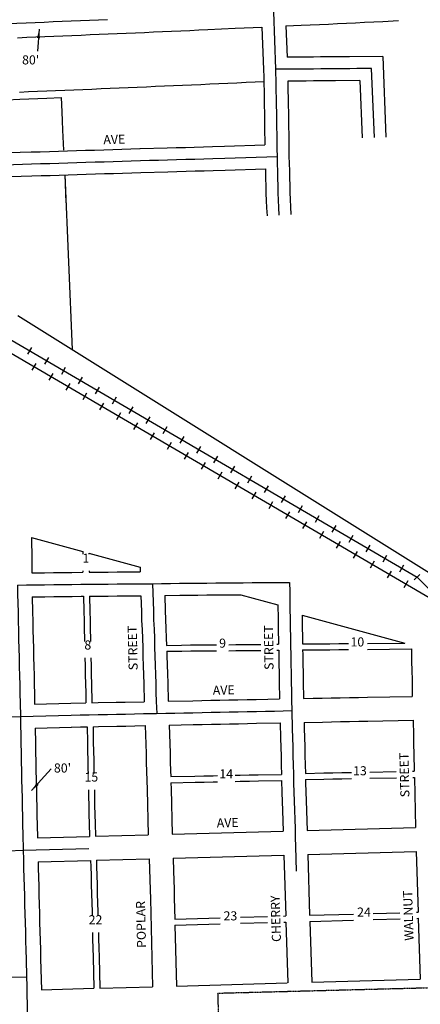
# Model space of a CAD drawing. Extents: x 2071425 to 2107138, y 15760298 to 15806534.
# Drawn here: x 2103468 to 2104572, y 15776989 to 15779704 of the extents above; entities that cross this region are included whole.
import ezdxf
from ezdxf.enums import TextEntityAlignment as Align

# ---------------------------------------------------------------- set-up
doc = ezdxf.new("R2010")
doc.units = 0
doc.header["$MEASUREMENT"] = 0
doc.linetypes.add('DGN_STYLE_2', pattern=[0.0011, 0, -0.0011])
for name, color, linetype in [('L11', 7, 'CONTINUOUS'), ('L18', 7, 'CONTINUOUS'), ('L2', 7, 'CONTINUOUS'), ('L23', 7, 'CONTINUOUS'), ('L3', 7, 'CONTINUOUS'), ('L9', 7, 'CONTINUOUS')]:
    doc.layers.add(name, color=color, linetype=linetype)
doc.styles.add('STYLE-FONT002', font='font002.shx')
doc.dimstyles.get("Standard").update_dxf_attribs({"dimtxt": 0.18, "dimasz": 0.18, "dimexe": 0.18, "dimexo": 0.0625, "dimgap": 0.09, "dimtad": 0, "dimtih": 1, "dimtoh": 1, "dimdec": 4, "dimzin": 0, "dimtxsty": 'STANDARD', "dimcen": 0.09, "dimazin": 3, "dimtfac": 1, "dimtdec": 4, "dimtofl": 0, "dimtmove": 0, "dimatfit": 3, "dimtolj": 1, "dimtzin": 0})

msp = doc.modelspace()

# ---------------------------------------------------------------- linework, layer by layer
at = {"layer": 'L11', "color": 7, "linetype": 'CONTINUOUS'}
for p, q in [((2103462, 15778887.8), (2105097.2, 15777865.5)), ((2103499.9, 15778275.8), (2103641.5, 15778237.2)), ((2103658.5, 15778232.5), (2103799.3, 15778194.1)), ((2104077, 15778118.2), (2104179.2, 15778090.3)), ((2104245.9, 15778062.2), (2104529.1, 15777984.8))]:
    msp.add_line(p, q, dxfattribs=at)
at = {"layer": 'L11', "color": 220, "linetype": 'CONTINUOUS'}
for p, q in [((2103490, 15778781.1), (2103500.9, 15778799.7)), ((2103512.2, 15778755.5), (2103501.3, 15778736.9)), ((2103536.7, 15778753.8), (2103547.6, 15778772.5)), ((2103558.9, 15778728.3), (2103548, 15778709.6)), ((2103583.3, 15778726.6), (2103594.2, 15778745.2)), ((2103605.5, 15778701), (2103594.6, 15778682.4)), ((2103629.9, 15778699.3), (2103640.8, 15778718)), ((2103652.1, 15778673.8), (2103641.2, 15778655.1)), ((2103676.5, 15778672.1), (2103687.4, 15778690.8)), ((2103698.7, 15778646.5), (2103687.8, 15778627.9)), ((2103723.2, 15778644.8), (2103734.1, 15778663.5)), ((2103745.3, 15778619.3), (2103734.4, 15778600.6)), ((2103769.8, 15778617.6), (2103780.7, 15778636.3)), ((2103792, 15778592), (2103781.1, 15778573.4)), ((2103816.4, 15778590.4), (2103827.3, 15778609)), ((2103838.6, 15778564.8), (2103827.7, 15778546.1)), ((2103863, 15778563.1), (2103873.9, 15778581.8)), ((2103885.2, 15778537.5), (2103874.3, 15778518.9)), ((2103909.7, 15778535.9), (2103920.6, 15778554.5)), ((2103931.8, 15778510.3), (2103920.9, 15778491.7)), ((2103956.3, 15778508.7), (2103967.2, 15778527.3)), ((2103978.5, 15778483.1), (2103967.5, 15778464.4)), ((2104002.9, 15778481.4), (2104013.8, 15778500.1)), ((2104025.1, 15778455.8), (2104014.2, 15778437.2)), ((2104049.5, 15778454.2), (2104060.4, 15778472.8)), ((2104071.7, 15778428.6), (2104060.8, 15778409.9)), ((2104096.2, 15778426.9), (2104107.1, 15778445.6)), ((2104118.3, 15778401.3), (2104107.4, 15778382.7)), ((2104142.8, 15778399.7), (2104153.7, 15778418.3)), ((2104164.9, 15778374.1), (2104154, 15778355.4)), ((2104189.4, 15778372.4), (2104200.3, 15778391.1)), ((2104211.6, 15778346.8), (2104200.7, 15778328.2)), ((2104236, 15778345.2), (2104246.9, 15778363.8)), ((2104258.2, 15778319.6), (2104247.3, 15778300.9)), ((2104282.7, 15778318), (2104293.6, 15778336.6)), ((2104304.8, 15778292.3), (2104293.9, 15778273.7)), ((2104329.3, 15778290.7), (2104340.2, 15778309.4)), ((2104351.4, 15778265.1), (2104340.5, 15778246.4)), ((2104375.9, 15778263.5), (2104386.8, 15778282.1)), ((2104398.1, 15778237.8), (2104387.2, 15778219.2)), ((2104422.5, 15778236.2), (2104433.4, 15778254.9)), ((2104444.7, 15778210.6), (2104433.8, 15778191.9)), ((2104469.2, 15778209), (2104480.1, 15778227.6)), ((2104491.3, 15778183.3), (2104480.4, 15778164.7)), ((2104515.8, 15778181.8), (2104526.7, 15778200.4)), ((2104537.9, 15778156.1), (2104527, 15778137.4)), ((2104555.4, 15778159), (2104570.6, 15778174.3))]:
    msp.add_line(p, q, dxfattribs=at)
at = {"layer": 'L11', "color": 220, "linetype": 'CONTINUOUS', "flags": 128}
for points in [[(2105096.8, 15777817), (2102301.3, 15779450.7)], [(2102656.2, 15779280.7), (2104563, 15778166.7)], [(2104563, 15778166.7), (2104653.6, 15778076)]]:
    msp.add_lwpolyline(points, dxfattribs=at)
at = {"layer": 'L18', "color": 7, "linetype": 'CONTINUOUS'}
for p, q in [((2104135.4, 15779683.2), (2104139.9, 15779565.8)), ((2104201.4, 15779686.3), (2104204.6, 15779600.3)), ((2104468.8, 15779602), (2104477.4, 15779380)), ((2104405.3, 15779535.6), (2104411.5, 15779377.4)), ((2103591.7, 15779275.6), (2103612.3, 15778793.9)), ((2103508.7, 15777816.8), (2103608.5, 15777819.3)), ((2103510.2, 15777750.8), (2103610.1, 15777753.3))]:
    msp.add_line(p, q, dxfattribs=at)
at = {"layer": 'L18', "color": 7, "linetype": 'CONTINUOUS', "flags": 128}
for points in [[(2104201.4, 15779686.3), (2104243.5, 15779688.2), (2104318.5, 15779691.6), (2104343.6, 15779692.8), (2104368.4, 15779693.9), (2104393.5, 15779695.1), (2104418.5, 15779696.4), (2104443.6, 15779697.6), (2104468.6, 15779698.8), (2104512.1, 15779701)], [(2103461.8, 15779653.9), (2103486.8, 15779655), (2103511.8, 15779656), (2103536.8, 15779657.1), (2103561.5, 15779658.1), (2103586.6, 15779659.1), (2103611.6, 15779660.2), (2103636.6, 15779661.2), (2103661.6, 15779662.3), (2103686.7, 15779663.3), (2103711.5, 15779664.4), (2103736.5, 15779665.5), (2103761.5, 15779666.5), (2103786.5, 15779667.6), (2103811.5, 15779668.6), (2103836.6, 15779669.7), (2103861.3, 15779670.8), (2103886.4, 15779671.8), (2103911.4, 15779672.9), (2103936.4, 15779674), (2103961.5, 15779675.1), (2103986.3, 15779676.2), (2104061.4, 15779679.7), (2104086.5, 15779680.9), (2104111.2, 15779682.1), (2104135.4, 15779683.2)], [(2104468.8, 15779602), (2104377.2, 15779601.4), (2104357.2, 15779601.2), (2104337.1, 15779601), (2104317.1, 15779600.8), (2104297.2, 15779600.7), (2104277.3, 15779600.5), (2104204.6, 15779600.3)], [(2104139.9, 15779566.4), (2104140.3, 15779546.4), (2104140.7, 15779526.4), (2104141.1, 15779506.5), (2104141.5, 15779486.5), (2104141.8, 15779466.6), (2104142.2, 15779446.6), (2104142.5, 15779426.7), (2104142.8, 15779406.7), (2104143.5, 15779358.1)], [(2103466.9, 15779504), (2103491.9, 15779505.1), (2103516.9, 15779506.1), (2103542, 15779507.1), (2103566.7, 15779508.2), (2103591.8, 15779509.2), (2103616.8, 15779510.3), (2103641.8, 15779511.3), (2103666.8, 15779512.4), (2103691.8, 15779513.4), (2103716.6, 15779514.5), (2103741.6, 15779515.6), (2103766.6, 15779516.6), (2103791.6, 15779517.7), (2103816.7, 15779518.7), (2103841.7, 15779519.8), (2103866.5, 15779520.9), (2103891.5, 15779521.9), (2103916.5, 15779523), (2103941.6, 15779524.1), (2103966.6, 15779525.2), (2103991.5, 15779526.3), (2104066.6, 15779529.8), (2104091.6, 15779531), (2104116.4, 15779532.2), (2104140.6, 15779533.3)], [(2104405.3, 15779535.6), (2104337.8, 15779535), (2104317.8, 15779534.8), (2104297.8, 15779534.7), (2104277.6, 15779534.5), (2104257.5, 15779534.4), (2104206.5, 15779534.4)], [(2104206.5, 15779534.4), (2104207.1, 15779507.8), (2104207.5, 15779487.7), (2104207.8, 15779467.7), (2104208.2, 15779447.7), (2104208.5, 15779427.7), (2104208.8, 15779407.7), (2104209.1, 15779387.7), (2104209.4, 15779367.7), (2104209.6, 15779347.7), (2104210, 15779326.5)], [(2103431.9, 15779482.5), (2103467.8, 15779484), (2103492.8, 15779485.1), (2103517.7, 15779486.1), (2103542.8, 15779487.2), (2103581.8, 15779488.8)], [(2103581.8, 15779488.8), (2103583.5, 15779449.5), (2103584.9, 15779424.5), (2103586, 15779399.4), (2103588.4, 15779343.9)], [(2103438.6, 15779337.2), (2103499.4, 15779338.9), (2103524.3, 15779339.6), (2103549.3, 15779340.4), (2103574.3, 15779341.1), (2103599.1, 15779341.9), (2103624.1, 15779342.7), (2103649.1, 15779343.5), (2103674.1, 15779344.2), (2103699.1, 15779345), (2103724.1, 15779345.8), (2103749.1, 15779346.6), (2103774.2, 15779347.4), (2103799.2, 15779348.2)], [(2103799.4, 15779348.2), (2103874.4, 15779350.1), (2103899.4, 15779350.8), (2103924.3, 15779351.5), (2103949, 15779352.3), (2103974, 15779353.1), (2103999, 15779353.9), (2104031.9, 15779354.9), (2104143.5, 15779358.1)], [(2104209.9, 15779327.1), (2104210.6, 15779306.9), (2104211, 15779286.8), (2104211.5, 15779266.8), (2104211.9, 15779247), (2104212.6, 15779227.4), (2104213.5, 15779207.4), (2104214.2, 15779187.6), (2104215.3, 15779166.2)], [(2103801.1, 15779282.3), (2103876.1, 15779284.2), (2103901.2, 15779284.8), (2103926.3, 15779285.6), (2103951.1, 15779286.4), (2103976.1, 15779287.1), (2104001.1, 15779287.9), (2104033.8, 15779288.9), (2104144.9, 15779292.1)], [(2104144.9, 15779292.1), (2104145.5, 15779265.3), (2104145.9, 15779245.2), (2104146.6, 15779224.8), (2104147.5, 15779204.8), (2104148.2, 15779184.7), (2104149.4, 15779162.8)], [(2103442.3, 15779271.3), (2103501.2, 15779272.9), (2103526.3, 15779273.6), (2103551.3, 15779274.4), (2103576.4, 15779275.2), (2103601.1, 15779275.9), (2103626.2, 15779276.7), (2103651.2, 15779277.5), (2103676.2, 15779278.3), (2103701.2, 15779279.1), (2103726.2, 15779279.9), (2103751.2, 15779280.7), (2103776.3, 15779281.5), (2103801.3, 15779282.3)], [(2103591.7, 15779275.6), (2103595, 15779198.9)], [(2103499.9, 15778275.8), (2103500.7, 15778216.4), (2103500.9, 15778178.5)], [(2103641.5, 15778237.2), (2103641.6, 15778229.7)], [(2103658.5, 15778232.5), (2103658.5, 15778229.8)], [(2103500.9, 15778178.5), (2103536, 15778178.8), (2103561, 15778179.1), (2103586, 15778179.4), (2103611, 15778179.7), (2103641.9, 15778180.1)], [(2103641.9, 15778184.2), (2103641.9, 15778180.1)], [(2103658.8, 15778184.1), (2103658.8, 15778180.3)], [(2103658.8, 15778180.3), (2103686.1, 15778180.5), (2103711.2, 15778180.7), (2103736.2, 15778180.9), (2103761.2, 15778181), (2103799.8, 15778181.3)], [(2103799.3, 15778194.1), (2103799.8, 15778181.3)], [(2103502.1, 15778112.5), (2103536.7, 15778112.8), (2103561.8, 15778113.1), (2103586.8, 15778113.4), (2103611.8, 15778113.7), (2103636.8, 15778114), (2103643.6, 15778114.1)], [(2103502.1, 15778112.5), (2103503.1, 15778071), (2103503.7, 15778045.8), (2103504.1, 15778020.8), (2103504.7, 15777996), (2103505.2, 15777971), (2103505.9, 15777946), (2103506.5, 15777921), (2103507, 15777896), (2103507.6, 15777870.8), (2103508, 15777845.8), (2103508.7, 15777816.8)], [(2103643.6, 15778114.1), (2103644.6, 15778072.6), (2103645.2, 15778047.4), (2103645.5, 15778022.4), (2103646.1, 15777997.7), (2103646.3, 15777989.7)], [(2103660, 15778114.3), (2103661.7, 15778114.3), (2103686.7, 15778114.5), (2103711.6, 15778114.7), (2103736.6, 15778114.9), (2103761.6, 15778115), (2103801.5, 15778115.3)], [(2103660, 15778114.3), (2103661, 15778072.8), (2103661.6, 15778047.6), (2103662, 15778022.6), (2103662.6, 15777997.8), (2103662.8, 15777989.7)], [(2103801.5, 15778115.3), (2103803, 15778072.4), (2103803.8, 15778047.3), (2103804.9, 15778022.3), (2103805.8, 15777997.5), (2103806.6, 15777972.7), (2103807.2, 15777947.7), (2103808.1, 15777922.6), (2103808.9, 15777897.6), (2103809.7, 15777872.8), (2103810.9, 15777823.4)], [(2103867.5, 15778116.1), (2103908.9, 15778116.8), (2103933.8, 15778117.1), (2103958.8, 15778117.3), (2103983.7, 15778117.5), (2104008.7, 15778117.7), (2104033.5, 15778117.9), (2104077, 15778118.2)], [(2103867.5, 15778116.1), (2103868.9, 15778074.7), (2103869.8, 15778049.9), (2103870.9, 15778024.9), (2103871.7, 15777999.7), (2103872.5, 15777978.7)], [(2104179.2, 15778090.3), (2104180.1, 15778051.7), (2104180.5, 15778026.9), (2104181.1, 15777981.6)], [(2104246, 15778062.1), (2104246.5, 15778027.8), (2104246.8, 15778002.8), (2104247.1, 15777982.6)], [(2103872.5, 15777978.7), (2103913.8, 15777979.3), (2103938.8, 15777979.7), (2103963.7, 15777979.9), (2103988.6, 15777980.1), (2104009.7, 15777980.2)], [(2103872.9, 15777962.2), (2103914.3, 15777962.9), (2103939.2, 15777963.2), (2103964.1, 15777963.4), (2103989, 15777963.6), (2104009.7, 15777963.8)], [(2103872.9, 15777962.2), (2103873.2, 15777949.6), (2103874, 15777924.8), (2103874.9, 15777899.8), (2103875.7, 15777874.7), (2103876.9, 15777824.8)], [(2104044.1, 15777980.5), (2104063.4, 15777980.7), (2104088.4, 15777980.9), (2104113.4, 15777981.1), (2104132, 15777981.2)], [(2104044.2, 15777964), (2104063.8, 15777964.2), (2104088.9, 15777964.4), (2104113.9, 15777964.6), (2104132.4, 15777964.8)], [(2104176.6, 15777981.6), (2104181.1, 15777981.6)], [(2104176.9, 15777965.1), (2104181.6, 15777965.1)], [(2104181.6, 15777965.1), (2104182.1, 15777926.8), (2104182.7, 15777901.6), (2104183.3, 15777876.8), (2104184, 15777830.9)], [(2104247.1, 15777982.6), (2104272.3, 15777982.9), (2104297.3, 15777983.1), (2104322.3, 15777983.2), (2104347, 15777983.4), (2104372.1, 15777983.6), (2104374.4, 15777983.6)], [(2104247.5, 15777966.1), (2104272.8, 15777966.4), (2104297.8, 15777966.6), (2104322.8, 15777966.7), (2104347.5, 15777966.9), (2104372.6, 15777967.1), (2104374.4, 15777967.1)], [(2104247.5, 15777966.1), (2104247.8, 15777953), (2104248.1, 15777928), (2104248.7, 15777903.2), (2104249.3, 15777878), (2104249.9, 15777832.2)], [(2104426.5, 15777984), (2104529.1, 15777984.8)], [(2104426.5, 15777967.6), (2104547.6, 15777968.7)], [(2104547.6, 15777968.7), (2104548.1, 15777933.9), (2104548.7, 15777909.1), (2104549.3, 15777883.9), (2104549.9, 15777838.1)], [(2103647.4, 15777944.6), (2103647.9, 15777922.7), (2103648.5, 15777897.7), (2103649.1, 15777872.5), (2103649.5, 15777847.5), (2103650.1, 15777820.1)], [(2103663.8, 15777944.6), (2103664.4, 15777922.8), (2103665, 15777897.8), (2103665.5, 15777872.7), (2103666.3, 15777820.4)], [(2103876.9, 15777824.8), (2103944.5, 15777826.1), (2103969.5, 15777826.6), (2103994.5, 15777827.2), (2104019.5, 15777827.7), (2104044.3, 15777828.2), (2104069.4, 15777828.7), (2104094.4, 15777829.2), (2104119.4, 15777829.7), (2104184, 15777830.9)], [(2104249.9, 15777832.2), (2104276.5, 15777832.8), (2104301.5, 15777833.3), (2104326.5, 15777833.8), (2104351.3, 15777834.4), (2104376.4, 15777834.8), (2104401.4, 15777835.3), (2104426.4, 15777835.8), (2104549.9, 15777838.1)], [(2103608.7, 15777819.3), (2103650.1, 15777820.1)], [(2103666.3, 15777820.4), (2103683.7, 15777820.8), (2103733.7, 15777821.8), (2103758.7, 15777822.3), (2103810.9, 15777823.4)], [(2104251.7, 15777766.2), (2104302.4, 15777767.3), (2104327.4, 15777767.8), (2104352.1, 15777768.4), (2104377.1, 15777768.8), (2104402.1, 15777769.3), (2104427.1, 15777769.8), (2104551.9, 15777772.2)], [(2104551.9, 15777772.2), (2104552.9, 15777730.3), (2104553.5, 15777705.3), (2104554.1, 15777680.3), (2104555.3, 15777631.7)], [(2103510.2, 15777750.8), (2103510.8, 15777708.6), (2103511.4, 15777683.6), (2103511.7, 15777658.6), (2103512.3, 15777633.8), (2103512.9, 15777608.8), (2103513.5, 15777583.8), (2103514.1, 15777558.7), (2103514.5, 15777533.7), (2103515, 15777508.9), (2103515.6, 15777483.9), (2103516.5, 15777447.7)], [(2103609.9, 15777753.3), (2103635, 15777753.8), (2103653.7, 15777754.2)], [(2103653.6, 15777754.2), (2103654.2, 15777711.9), (2103654.8, 15777686.9), (2103655.2, 15777661.9), (2103655.8, 15777637.2), (2103656.1, 15777625.6)], [(2103669.9, 15777754.5), (2103685, 15777754.8), (2103735, 15777755.8), (2103760.1, 15777756.3), (2103785.1, 15777756.9), (2103813.4, 15777757.5)], [(2103669.9, 15777754.5), (2103670.5, 15777712.2), (2103671.1, 15777687.3), (2103671.5, 15777662.3), (2103672.1, 15777637.5), (2103672.4, 15777625.6)], [(2103813.4, 15777757.5), (2103816, 15777680.8), (2103816.6, 15777655.8), (2103817.5, 15777630.7), (2103818.3, 15777605.7), (2103819.1, 15777580.9), (2103822.1, 15777456.2)], [(2103879.4, 15777758.8), (2103945.9, 15777760.1), (2103970.9, 15777760.7), (2103995.9, 15777761.2), (2104020.9, 15777761.7), (2104045.6, 15777762.2), (2104070.6, 15777762.7), (2104095.6, 15777763.2), (2104120.6, 15777763.7), (2104185.8, 15777764.9)], [(2103879.4, 15777758.8), (2103882, 15777682.7), (2103882.6, 15777657.7), (2103883.4, 15777632.9), (2103884, 15777616.9)], [(2104185.8, 15777764.9), (2104186.9, 15777723.1), (2104187.5, 15777698.1), (2104188, 15777673.1), (2104188.6, 15777648.1), (2104189.2, 15777623)], [(2104251.7, 15777766.2), (2104252.2, 15777749.8), (2104252.8, 15777724.7), (2104253.4, 15777699.7), (2104254, 15777674.7), (2104254.6, 15777649.7), (2104255.2, 15777625.8)], [(2103884, 15777616.9), (2103950.4, 15777618.2), (2103975.5, 15777618.7), (2104000.5, 15777619.3), (2104013.3, 15777619.5)], [(2104061.4, 15777620.6), (2104075.2, 15777620.8), (2104100.2, 15777621.3), (2104125.2, 15777621.8), (2104189.2, 15777623)], [(2104255.2, 15777625.8), (2104305.9, 15777626.8), (2104330.9, 15777627.4), (2104355.6, 15777627.9), (2104380.6, 15777628.4), (2104382.6, 15777628.4)], [(2104255.6, 15777608.8), (2104306.3, 15777609.9), (2104331.3, 15777610.5), (2104356, 15777611), (2104382.4, 15777611.5)], [(2104255.6, 15777608.9), (2104255.8, 15777599.9), (2104256.7, 15777574.9), (2104257.3, 15777549.9), (2104260, 15777468.4)], [(2104432.5, 15777629.4), (2104505.7, 15777630.8)], [(2104432.5, 15777612.5), (2104506, 15777613.8)], [(2104550.6, 15777631.6), (2104555.3, 15777631.7)], [(2104551, 15777614.7), (2104555.7, 15777614.8)], [(2104555.7, 15777614.8), (2104558.9, 15777476.8)], [(2103884.5, 15777600), (2103951, 15777601.4), (2103976, 15777601.9), (2104001, 15777602.4), (2104013.3, 15777602.7)], [(2103884.5, 15777600), (2103885.1, 15777582.8), (2103888.1, 15777458.1)], [(2104061.3, 15777603.7), (2104075.8, 15777603.9), (2104100.8, 15777604.4), (2104125.8, 15777604.9), (2104189.6, 15777606.1)], [(2104189.6, 15777606.1), (2104190.7, 15777573), (2104191.3, 15777548), (2104192.1, 15777523), (2104193.5, 15777466.6)], [(2103657.1, 15777580.6), (2103657.6, 15777562), (2103657.9, 15777537), (2103658.5, 15777512.2), (2103659.1, 15777487.2), (2103660, 15777451.7)], [(2103673.4, 15777580.6), (2103673.9, 15777562.3), (2103674.2, 15777537.3), (2103674.8, 15777512.5), (2103675.4, 15777487.6), (2103676.2, 15777452.2)], [(2104260, 15777468.4), (2104558.9, 15777476.8)], [(2103516.5, 15777447.7), (2103660, 15777451.7)], [(2103676.2, 15777452.2), (2103822.1, 15777456.2)], [(2103888.1, 15777458.1), (2104193.5, 15777466.6)], [(2103890.4, 15777392.1), (2104195.7, 15777400.6)], [(2103890.4, 15777392.1), (2103891.3, 15777356.4), (2103892.1, 15777331.3), (2103893, 15777306.3), (2103893.8, 15777281.5), (2103895.2, 15777224.2)], [(2104195.7, 15777400.6), (2104201, 15777232.7)], [(2104261.5, 15777402.5), (2104560.7, 15777410.8)], [(2104261.5, 15777402.5), (2104266.8, 15777234.5)], [(2104560.7, 15777410.8), (2104566, 15777242.9)], [(2103518.1, 15777381.7), (2103663, 15777385.8)], [(2103518.1, 15777381.7), (2103518.5, 15777364.8), (2103519.3, 15777339.8), (2103519.9, 15777314.6), (2103520.5, 15777289.6), (2103521.1, 15777264.8), (2103522, 15777239.8), (2103522.6, 15777214.6), (2103523.1, 15777189.6), (2103523.7, 15777164.8), (2103524.6, 15777139.9), (2103525.2, 15777114.7), (2103527.3, 15777029.1)], [(2103663, 15777385.8), (2103663.4, 15777368.8), (2103664.2, 15777343.8), (2103664.9, 15777318.6), (2103665.5, 15777293.7), (2103666, 15777268.8), (2103666.9, 15777243.9), (2103667.2, 15777232.4)], [(2103679.1, 15777386.2), (2103824.1, 15777390.2)], [(2103679.1, 15777386.2), (2103679.5, 15777369.2), (2103680.4, 15777344.3), (2103681, 15777319.1), (2103681.6, 15777294.1), (2103682.2, 15777269.3), (2103683, 15777244.3), (2103683.3, 15777232.6)], [(2103824.1, 15777390.2), (2103827, 15777304.4), (2103827.9, 15777279.6), (2103833.6, 15777037.7)], [(2104076.6, 15777229.2), (2104150.8, 15777231.3)], [(2104195.2, 15777232.5), (2104201, 15777232.7)], [(2104266.8, 15777234.5), (2104387.8, 15777237.9)], [(2104442.3, 15777239.4), (2104515.8, 15777241.5)], [(2104561.8, 15777242.8), (2104566, 15777242.9)], [(2103895.2, 15777224.2), (2104020.2, 15777227.7)], [(2103895.6, 15777207.4), (2104020.2, 15777210.9)], [(2103895.6, 15777207.4), (2103899.6, 15777039.5)], [(2104076.7, 15777212.5), (2104151.1, 15777214.6)], [(2104196, 15777215.8), (2104201.5, 15777216)], [(2104201.5, 15777216), (2104206.8, 15777048.1)], [(2104267.3, 15777217.8), (2104387.8, 15777221.2)], [(2104267.3, 15777217.8), (2104272.6, 15777049.9)], [(2104442.3, 15777222.7), (2104516.2, 15777224.8)], [(2104562.2, 15777226), (2104566.5, 15777226.2)], [(2104566.5, 15777226.2), (2104571.7, 15777058.3)], [(2103668.2, 15777187.2), (2103668.7, 15777168.9), (2103669.5, 15777143.9), (2103670.1, 15777118.7), (2103672.2, 15777033.2)], [(2103684.4, 15777187.2), (2103684.8, 15777169.3), (2103685.7, 15777144.4), (2103686.3, 15777119.2), (2103688.4, 15777033.6)], [(2103899.6, 15777039.5), (2104204.9, 15777048)], [(2104272.6, 15777049.9), (2104571.7, 15777058.3)], [(2103527.3, 15777029.1), (2103672.2, 15777033.2)], [(2103688.4, 15777033.6), (2103833.6, 15777037.7)]]:
    msp.add_lwpolyline(points, dxfattribs=at)
at = {"layer": 'L2', "color": 6, "linetype": 'DGN_STYLE_2'}
for p, q in [((2104014.2, 15777019.9), (2105012.9, 15777045.8)), ((2104036, 15776326.3), (2104014.2, 15777019.9))]:
    msp.add_line(p, q, dxfattribs=at)
at = {"layer": 'L3', "color": 2, "linetype": 'CONTINUOUS'}
for p, q in [((2104166.9, 15779724.8), (2104172.9, 15779567.1)), ((2104437, 15779568.9), (2104444.5, 15779378.7)), ((2103469.5, 15777782.8), (2103609.3, 15777786.3))]:
    msp.add_line(p, q, dxfattribs=at)
at = {"layer": 'L3', "color": 2, "linetype": 'CONTINUOUS', "flags": 128}
for points in [[(2103385.3, 15779690.7), (2103410, 15779691.8), (2103435, 15779692.8), (2103460.1, 15779693.9), (2103485.1, 15779694.9), (2103510.1, 15779696), (2103535.1, 15779697), (2103559.9, 15779698.1), (2103584.9, 15779699.1), (2103609.9, 15779700.2), (2103634.9, 15779701.2), (2103660, 15779702.3), (2103685, 15779703.3), (2103709.8, 15779704.4)], [(2104437.4, 15779568.9), (2104417.4, 15779568.7), (2104397.4, 15779568.5), (2104377.4, 15779568.4), (2104357.4, 15779568.2), (2104337.5, 15779568), (2104317.5, 15779567.8), (2104297.5, 15779567.7), (2104277.5, 15779567.5), (2104257.5, 15779567.4), (2104237.5, 15779567.4), (2104217.5, 15779567.1), (2104197.5, 15779567), (2104172.9, 15779567.1)], [(2104172.9, 15779567.1), (2104173.7, 15779527.1), (2104174.1, 15779507.1), (2104174.5, 15779487.1), (2104174.8, 15779467.1), (2104175.2, 15779447.2), (2104175.5, 15779427.2), (2104175.8, 15779407.2), (2104176.1, 15779387.2), (2104176.4, 15779367.2), (2104176.6, 15779347.2), (2104177, 15779326)], [(2103800.2, 15779315.2), (2103825.2, 15779315.9), (2103850.2, 15779316.5), (2103875.3, 15779317.1), (2103900.3, 15779317.8), (2103925.3, 15779318.6), (2103950, 15779319.3), (2103975.1, 15779320.1), (2104000.1, 15779320.9), (2104032.9, 15779321.9), (2104177, 15779326)], [(2104177, 15779326), (2104177.6, 15779306), (2104178.1, 15779286.1), (2104178.5, 15779266.1), (2104178.9, 15779246.1), (2104179.6, 15779226.1), (2104180.5, 15779206.1), (2104181.2, 15779186.1), (2104182.3, 15779164.5)], [(2103400.3, 15779303.1), (2103425.3, 15779303.8), (2103450.3, 15779304.5), (2103475.3, 15779305.2), (2103500.3, 15779305.9), (2103525.3, 15779306.6), (2103550.3, 15779307.4), (2103575.4, 15779308.1), (2103600.1, 15779308.9), (2103625.1, 15779309.7), (2103650.1, 15779310.5), (2103675.2, 15779311.3), (2103700.2, 15779312.1), (2103725.2, 15779312.9), (2103750.2, 15779313.7), (2103775.2, 15779314.5), (2103800.2, 15779315.2)], [(2103833.4, 15778148.5), (2103858.4, 15778148.9), (2103883.4, 15778149.3), (2103908.4, 15778149.8), (2103933.5, 15778150.1), (2103958.5, 15778150.3), (2103983.5, 15778150.5), (2104008.5, 15778150.7), (2104033.2, 15778150.9), (2104058.2, 15778151.1), (2104083.2, 15778151.3), (2104108.2, 15778151.5), (2104133.2, 15778151.7), (2104158.2, 15778151.9), (2104183.2, 15778152.1), (2104211.5, 15778152.3)], [(2104211.5, 15778152.3), (2104211.9, 15778127.3), (2104212.2, 15778102.3), (2104212.5, 15778077.3), (2104213.1, 15778052.4), (2104213.5, 15778027.3), (2104213.8, 15778002.3), (2104214.2, 15777977.4), (2104214.8, 15777952.4), (2104215.1, 15777927.4), (2104215.7, 15777902.4), (2104216.3, 15777877.4), (2104216.7, 15777852.4), (2104217.3, 15777827.4), (2104217.8, 15777798.9)], [(2103461.3, 15778145), (2103486.3, 15778145.3), (2103511.4, 15778145.6), (2103536.4, 15778145.8), (2103561.4, 15778146.1), (2103586.4, 15778146.4), (2103611.4, 15778146.7), (2103636.4, 15778147), (2103661.4, 15778147.3), (2103686.4, 15778147.5), (2103711.4, 15778147.7), (2103736.4, 15778147.9), (2103761.4, 15778148), (2103786.4, 15778148.2), (2103833.4, 15778148.5)], [(2103461.3, 15778145), (2103461.9, 15778120), (2103462.5, 15778095), (2103463.1, 15778070), (2103463.7, 15778045), (2103464.1, 15778020), (2103464.7, 15777995.1), (2103465.3, 15777970), (2103465.9, 15777945.1), (2103466.5, 15777920.1), (2103467.1, 15777895.1), (2103467.6, 15777870.1), (2103468, 15777845.1), (2103468.6, 15777820.1), (2103469.5, 15777782.8)], [(2103833.4, 15778148.5), (2103835.1, 15778098.5), (2103836, 15778073.6), (2103836.8, 15778048.6), (2103837.9, 15778023.6), (2103838.8, 15777998.6), (2103839.6, 15777973.6), (2103840.2, 15777948.6), (2103841, 15777923.7), (2103841.9, 15777898.7), (2103842.7, 15777873.7), (2103843.3, 15777848.7), (2103844.2, 15777823.7), (2103845.2, 15777791.2)], [(2103845.1, 15777791.2), (2103870.2, 15777791.7), (2103895.2, 15777792.1), (2103920.2, 15777792.6), (2103945.2, 15777793.1), (2103970.2, 15777793.6), (2103995.2, 15777794.2), (2104020.2, 15777794.7), (2104045, 15777795.2), (2104070, 15777795.7), (2104095, 15777796.2), (2104120, 15777796.7), (2104145, 15777797.2), (2104170, 15777797.6), (2104217.8, 15777798.9)], [(2104217.6, 15777798.9), (2104219.2, 15777748.9), (2104219.8, 15777723.9), (2104220.4, 15777698.9), (2104221, 15777673.9), (2104221.6, 15777648.9), (2104222.2, 15777623.9), (2104222.8, 15777598.9), (2104223.7, 15777573.9), (2104224.3, 15777549), (2104225.1, 15777523.9), (2104225.7, 15777499), (2104226.6, 15777474), (2104227.4, 15777449), (2104228, 15777424), (2104230.1, 15777356.4)], [(2103098.8, 15777774.6), (2103123.9, 15777775.2), (2103148.9, 15777775.7), (2103173.9, 15777776.3), (2103198.9, 15777776.8), (2103223.9, 15777777.3), (2103248.9, 15777777.8), (2103273.9, 15777778.3), (2103298.7, 15777778.8), (2103323.7, 15777779.4), (2103348.7, 15777779.9), (2103373.7, 15777780.5), (2103398.7, 15777781.1), (2103423.7, 15777781.7), (2103469.5, 15777782.8)], [(2103469.5, 15777782.8), (2103469.8, 15777757.8), (2103470.4, 15777732.8), (2103470.8, 15777707.8), (2103471.4, 15777682.9), (2103471.7, 15777657.8), (2103472.3, 15777632.9), (2103472.9, 15777607.9), (2103473.5, 15777582.9), (2103474.1, 15777557.9), (2103474.5, 15777532.9), (2103475.1, 15777507.9), (2103475.7, 15777482.9), (2103476.3, 15777457.9), (2103477.3, 15777413.6)], [(2103609.3, 15777786.3), (2103634.3, 15777786.8), (2103659.3, 15777787.3), (2103684.3, 15777787.8), (2103709.4, 15777788.3), (2103734.4, 15777788.8), (2103759.4, 15777789.3), (2103784.4, 15777789.8), (2103809.1, 15777790.4), (2103845.1, 15777791.2)], [(2103477.3, 15777413.6), (2103658.2, 15777418.6)], [(2103108.9, 15777402.9), (2103133.9, 15777403.6), (2103158.9, 15777404.2), (2103183.9, 15777404.9), (2103208.9, 15777405.6), (2103233.9, 15777406.2), (2103258.9, 15777407), (2103283.9, 15777407.7), (2103308.7, 15777408.4), (2103333.7, 15777409.2), (2103358.7, 15777409.9), (2103383.7, 15777410.7), (2103408.8, 15777411.5), (2103433.8, 15777412.3), (2103477.3, 15777413.6)], [(2103477.3, 15777413.6), (2103477.9, 15777388.6), (2103478.5, 15777363.6), (2103479.3, 15777338.6), (2103479.9, 15777313.6), (2103480.5, 15777288.7), (2103481.1, 15777263.7), (2103482, 15777238.7), (2103482.6, 15777213.7), (2103483.2, 15777188.7), (2103483.8, 15777163.7), (2103484.6, 15777138.7), (2103485.2, 15777113.7), (2103486.4, 15777064.6)], [(2103115.8, 15777061.2), (2103140.8, 15777061.4), (2103165.9, 15777061.7), (2103190.9, 15777062), (2103215.9, 15777062.3), (2103240.9, 15777062.6), (2103265.9, 15777062.8), (2103290.9, 15777063.1), (2103315.9, 15777063.3), (2103340.9, 15777063.5), (2103365.9, 15777063.7), (2103390.9, 15777063.9), (2103415.9, 15777064.1), (2103440.9, 15777064.2), (2103486.4, 15777064.6)], [(2103486.4, 15777064.6), (2103487, 15777039.6), (2103487.4, 15777014.6), (2103487.7, 15776989.6), (2103488.3, 15776964.6), (2103489.1, 15776939.7), (2103490, 15776914.7), (2103490.8, 15776889.7), (2103491.9, 15776864.7), (2103492.5, 15776839.7), (2103493.4, 15776814.7), (2103494.2, 15776789.8), (2103494.8, 15776764.8), (2103495.7, 15776739.8), (2103496.3, 15776714.8), (2103497.7, 15776666.3)]]:
    msp.add_lwpolyline(points, dxfattribs=at)

# ---------------------------------------------------------------- texts
at = {"layer": 'L18', "color": 7, "linetype": 'CONTINUOUS', "char_height": 25, "attachment_point": 1, "style": 'STYLE-FONT002'}
for insert in [(2103474.1, 15779605.2), (2103561.9, 15777653.1)]:
    msp.add_mtext("80'\\P", dxfattribs=dict(at, insert=insert))
at = {"layer": 'L23', "color": 7, "linetype": 'CONTINUOUS', "style": 'STYLE-FONT002'}
for s, p in [('1', (2103650, 15778206.4)), ('8', (2103655.3, 15777967.2)), ('9', (2104026.9, 15777972.2)), ('10', (2104398.5, 15777975.6)), ('14', (2104037, 15777611.9)), ('13', (2104405.6, 15777620.5)), ('15', (2103665, 15777603.2)), ('24', (2104416.8, 15777230.9)), ('22', (2103676.6, 15777209.8)), ('23', (2104048.5, 15777220.5))]:
    msp.add_text(s, height=25, dxfattribs=at).set_placement(p, align=Align.CENTER)
at = {"layer": 'L9', "color": 7, "linetype": 'CONTINUOUS', "style": 'STYLE-FONT002'}
for s, rotation, p in [('AVE', 1.8085, (2103728.8, 15779361)), ('STREET', 91.353, (2103791.6, 15777971.8)), ('STREET', 90.7792, (2104166.7, 15777972.6)), ('AVE', 1.2243, (2104030.3, 15777842.9)), ('STREET', 91.353, (2104540.7, 15777621.6)), ('AVE', 1.5961, (2104041.3, 15777477.3)), ('CHERRY', 91.7948, (2104186, 15777225.5)), ('WALNUT', 91.7948, (2104551.5, 15777234.2)), ('POPLAR', 91.3684, (2103814.5, 15777209.5))]:
    msp.add_text(s, height=25, rotation=rotation, dxfattribs=at).set_placement(p, align=Align.CENTER)

# ---------------------------------------------------------------- leaders
at = {"layer": 'L18', "color": 7, "linetype": 'CONTINUOUS'}
for points in [[(2103521.4, 15779677.4), (2103516.4, 15779616.4)], [(2103500.2, 15777578.1), (2103554.4, 15777638.2)]]:
    msp.add_leader(points, dimstyle='STANDARD', override={"dimtxt": 25, "dimasz": 25, "dimgap": 0, "dimtxsty": 'STYLE-FONT002'}, dxfattribs=at)

doc.saveas('drawing.dxf')
